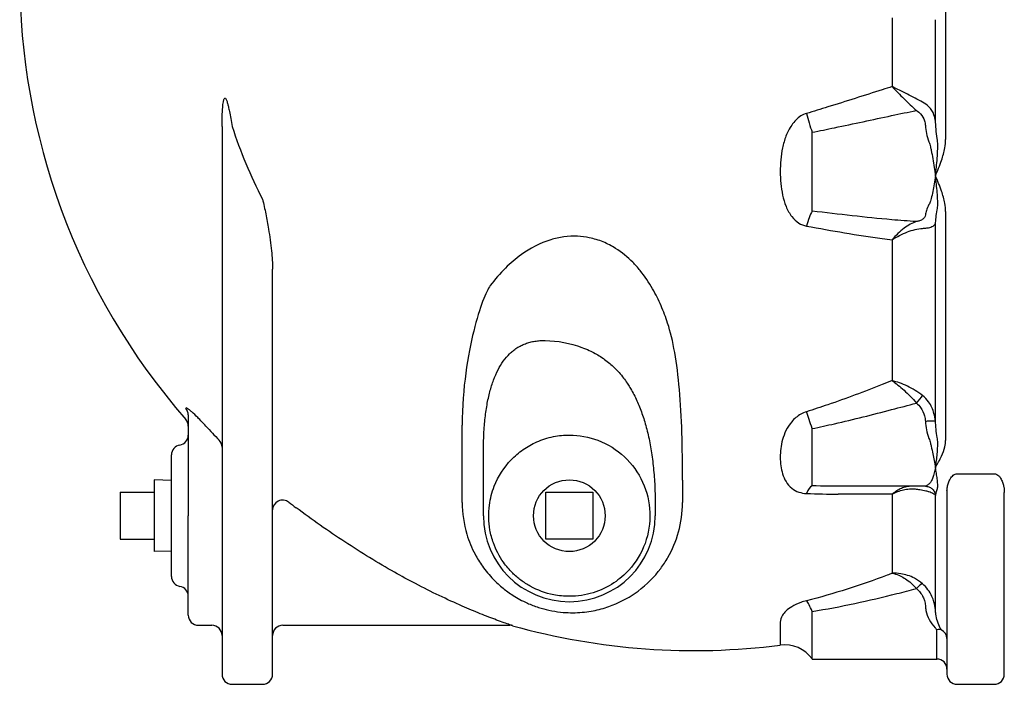
# Model space of a CAD drawing. Extents: x 90 to 2045, y 35 to 1410.
# Drawn here: x 764 to 1056, y 268 to 465 of the extents above; entities that cross this region are included whole.
import ezdxf

# ---------------------------------------------------------------- set-up
doc = ezdxf.new("R2010")
doc.units = 0
doc.header["$LTSCALE"] = 20
doc.header["$MEASUREMENT"] = 0
doc.layers.get('0').update_dxf_attribs({"linetype": 'CONTINUOUS'})

msp = doc.modelspace()

# ---------------------------------------------------------------- linework, layer by layer
for p, q in [((1038.38, 507.74), (1038.38, 429.58)), ((1035.38, 435.35), (1035.38, 465.08)), ((823.78, 433.38), (823.78, 271)), ((998.78, 408.33), (998.78, 431.7)), ((1038.38, 408.2), (1038.38, 340.32)), ((1035.38, 370.75), (1035.38, 404.39)), ((838.78, 271), (838.78, 391.08)), ((1035.38, 346.21), (1035.38, 370.75)), ((813.78, 347.89), (813.78, 318)), ((895, 321.91), (895, 344.84)), ((998.78, 326.85), (998.78, 343.82)), ((808.78, 300), (808.78, 336)), ((901.28, 318), (901.28, 336.36)), ((1041.78, 330.42), (1052.78, 330.42)), ((803.62, 328.64), (803.62, 307.37)), ((808.78, 328.48), (803.62, 328.64)), ((960.36, 328.58), (960.36, 321.91)), ((793.62, 325), (803.62, 325)), ((793.62, 325), (793.62, 311)), ((919.78, 325), (933.78, 325)), ((919.78, 311), (919.78, 325)), ((933.78, 325), (933.78, 311)), ((1022.52, 324.4), (1006.55, 324.4)), ((1032.37, 326.72), (1008.69, 326.72)), ((1038.78, 325.33), (1038.78, 271)), ((1055.78, 271), (1055.78, 324.83)), ((1035.38, 301.64), (1035.38, 323.73)), ((952.28, 320.11), (952.28, 318)), ((813.78, 288.5), (813.78, 318)), ((793.62, 311), (803.62, 311)), ((933.78, 311), (919.78, 311)), ((808.78, 307.53), (803.62, 307.37)), ((1035.38, 290.13), (1035.38, 301.64)), ((998.78, 282.4), (998.78, 289.59)), ((816.78, 285.5), (820.78, 285.5)), ((841.78, 285.5), (909.11, 285.5)), ((1035.78, 282.4), (1035.78, 284.2)), ((998.78, 275.5), (998.78, 282.4)), ((1035.78, 275.5), (1035.78, 282.4)), ((998.78, 275.5), (1035.78, 275.5)), ((826.78, 268), (835.78, 268)), ((1041.78, 268), (1052.78, 268))]:
    msp.add_line(p, q)
msp.add_circle((926.78, 318), 10.63)
for centre, radius, start, end in [((963.78, 478), 200, 138.9114, 221.0886), ((963.78, 478), 144.08, 198.0403, 207.3303), ((810.78, 344.59), 3, 0, 41.0886), ((963.78, 478), 196.92, 222.6529, 224.3192), ((810.78, 341.92), 3, 279.5941, 0), ((811.78, 336), 3, 99.5941, 180), ((963.78, 478), 196.92, 232.3822, 233.1791), ((926.78, 318), 25.5, 180, 0), ((811.78, 300), 3, 180, 260.4059), ((810.78, 294.09), 3, 0, 80.4059), ((816.78, 288.5), 3, 180, 270), ((820.78, 282.5), 3, 0, 90), ((841.78, 282.5), 3, 90, 180), ((909.11, 282.5), 3, 74.3769, 90), ((963.78, 478), 200, 254.3769, 277.3425), ((990.61, 269.73), 10, 35.2957, 97.3425), ((1035.78, 272.5), 3, 0, 90), ((826.78, 271), 3, 180, 270), ((835.78, 271), 3, 270, 0), ((1041.78, 271), 3, 180, 270), ((1052.78, 271), 3, 270, 0)]:
    msp.add_arc(centre, radius, start, end)
for centre, major_axis, ratio, start_param, end_param in [((998.78, 435.23), (-2.82, 9.59), 0.105661, 1.325958, 1.916116), ((998.78, 400.17), (1.79, 9.84), 0.244304, 0.639164, 1.229321), ((1029.69, 352.11), (2.03, 2.21), 0.160741, 4.538803, 5.619072), ((810.78, 347.89), (3, 0), 0.975248, 0, 0.717131), ((998.78, 342.37), (-2.97, 9.55), 0.043449, 4.851381, 5.441539), ((820.78, 338.36), (3, 0), 0.969172, 0, 0.789172), ((998.78, 316.91), (0.35, 9.99), 0.297663, 0.115959, 0.706116), ((841.78, 319.69), (-3, 0), 0.97577, 4.067656, 6.283185), ((1029.69, 295.6), (2.02, 2.22), 0.182754, 0.292094, 1.372362), ((998.78, 283.53), (-2.42, 9.7), 0.181663, 5.341609, 5.931767), ((1035.78, 281.57), (-2.21, -2.03), 0.801124, 3.584545, 4.078244), ((1035.78, 281.57), (3, 0), 0.958636, 0, 1.122608)]:
    msp.add_ellipse(centre, major_axis=major_axis, ratio=ratio, start_param=start_param, end_param=end_param)
for points, degree in [([(1022.52, 465.61), (1022.52, 458.8), (1022.52, 451.99), (1022.52, 445.25)], 3), ([(1022.52, 399.83), (1022.52, 391.29), (1022.52, 383.05), (1022.52, 375.23)], 3), ([(1022.52, 375.23), (1022.52, 369.29), (1022.52, 363.54), (1022.52, 358.04)], 3), ([(901.28, 336.36), (901.28, 370.26), (919.63, 369.95)], 2), ([(932.68, 367.01), (952.28, 358.09), (952.28, 320.11)], 2), ([(997.11, 324.58), (1000.27, 324.47), (1003.42, 324.4), (1006.55, 324.4)], 3), ([(1008.69, 326.72), (1005.4, 326.72), (1002.09, 326.77), (998.78, 326.85)], 3), ([(1022.52, 324.4), (1022.52, 318.64), (1022.52, 313.48), (1022.52, 308.99)], 3), ([(1032.38, 326.72), (1032.38, 326.72), (1032.38, 326.72), (1032.37, 326.72)], 3), ([(1022.52, 308.99), (1022.52, 306.02), (1022.52, 303.32), (1022.52, 300.91)], 3)]:
    msp.add_open_spline(points, degree=degree)
for points, knots in [([(1022.52, 445.25), (1021.54, 444.94), (1020.56, 444.63), (1014.24, 442.62), (1008.86, 440.87), (1001.35, 438.54), (999.23, 437.89), (997.11, 437.27)], [-49.576967, -49.576967, -49.576967, -49.576967, -49.245082, -49.245082, -47.443312, -47.443312, -46.743138, -46.743138, -46.743138, -46.743138]), ([(1031.5, 440.66), (1030.81, 441.03), (1030.07, 441.41), (1028.56, 442.19), (1027.79, 442.59), (1027.02, 442.98), (1026.25, 443.37), (1025.48, 443.76), (1023.97, 444.52), (1023.23, 444.89), (1022.52, 445.25)], [0, 0, 0, 0, 0.1991124, 0.1991124, 0.3982248, 0.3982248, 0.3982248, 0.5973372, 0.5973372, 0.7964496, 0.7964496, 0.7964496, 0.7964496]), ([(1022.52, 445.25), (1023.06, 444.66), (1023.64, 444.06), (1024.82, 442.84), (1025.42, 442.23), (1026.03, 441.62), (1026.65, 441.01), (1027.26, 440.41), (1028.5, 439.25), (1029.11, 438.68), (1029.69, 438.17)], [-0.7964496, -0.7964496, -0.7964496, -0.7964496, -0.5973372, -0.5973372, -0.3982248, -0.3982248, -0.3982248, -0.1991124, -0.1991124, 0, 0, 0, 0]), ([(823.78, 433.38), (823.78, 434.36), (823.79, 435.34), (823.85, 437.27), (823.89, 438.22), (824.02, 439.69), (824.09, 440.24), (824.24, 441.08), (824.32, 441.41), (824.49, 441.71), (824.54, 441.77), (824.71, 441.84), (824.83, 441.74), (824.99, 441.48), (825.04, 441.37), (825.21, 440.95), (825.32, 440.61), (825.5, 439.96), (825.58, 439.65), (825.77, 438.84), (825.88, 438.34), (826.11, 437.16), (826.24, 436.49), (826.51, 435.01), (826.64, 434.2), (826.78, 433.38)], [0, 0, 0, 0, 0.308068, 0.308068, 0.61613, 0.61613, 0.800976, 0.800976, 0.929083, 0.929083, 0.980975, 0.980975, 1.074818, 1.074818, 1.125397, 1.125397, 1.251232, 1.251232, 1.356258, 1.356258, 1.522071, 1.522071, 1.737629, 1.737629, 1.993688, 1.993688, 1.993688, 1.993688]), ([(998.78, 431.7), (1001.01, 432.14), (1003.23, 432.59), (1011.12, 434.22), (1016.76, 435.45), (1024.81, 437.16), (1027.26, 437.67), (1029.69, 438.17)], [46.743138, 46.743138, 46.743138, 46.743138, 47.443312, 47.443312, 49.245082, 49.245082, 50.033793, 50.033793, 50.033793, 50.033793]), ([(1029.69, 438.17), (1030.18, 437.87), (1030.61, 437.51), (1031.49, 436.52), (1031.85, 435.83), (1032.23, 434.63), (1032.32, 434.15), (1032.38, 433.67)], [-0.720574, -0.720574, -0.720574, -0.720574, -0.516302, -0.516302, -0.2110907, -0.2110907, -0.0219065, -0.0219065, -0.0219065, -0.0219065]), ([(1035.36, 435.02), (1035.28, 435.65), (1035.14, 436.26), (1034.59, 437.77), (1034.08, 438.61), (1032.83, 439.85), (1032.21, 440.29), (1031.5, 440.66)], [0.0125731, 0.0125731, 0.0125731, 0.0125731, 0.2110907, 0.2110907, 0.516302, 0.516302, 0.720574, 0.720574, 0.720574, 0.720574]), ([(997.11, 437.27), (996.53, 437.1), (995.98, 436.84), (994.38, 435.85), (993.46, 434.88), (992.02, 432.83), (991.47, 431.72), (990.59, 429.43), (990.26, 428.26), (989.53, 424.73), (989.34, 422.36), (989.34, 420.01), (989.34, 417.66), (989.53, 415.33), (990.27, 411.92), (990.6, 410.8), (991.49, 408.63), (992.05, 407.6), (993.36, 405.95), (994.05, 405.29), (995.53, 404.35), (996.3, 404.03), (997.11, 403.88)], [-11.164239, -11.164239, -11.164239, -11.164239, -10.97568, -10.97568, -10.571206, -10.571206, -10.182554, -10.182554, -9.793902, -9.793902, -9.020563, -9.020563, -9.020563, -8.247224, -8.247224, -7.853232, -7.853232, -7.459241, -7.459241, -7.141791, -7.141791, -6.874654, -6.874654, -6.874654, -6.874654]), ([(1035.36, 435.02), (1035.36, 435.03), (1035.37, 435.05), (1035.37, 435.09), (1035.37, 435.13), (1035.37, 435.21), (1035.38, 435.27), (1035.38, 435.35)], [0.5677146, 0.5677146, 0.5677146, 0.5677146, 0.5940701, 0.5940701, 0.6312492, 0.6312492, 0.673594, 0.673594, 0.673594, 0.673594]), ([(1035.9, 429.89), (1035.75, 430.79), (1035.63, 431.71), (1035.44, 433.54), (1035.38, 434.46), (1035.38, 435.35)], [1.2657663, 1.2657663, 1.2657663, 1.2657663, 1.5746435, 1.5746435, 1.8985966, 1.8985966, 1.8985966, 1.8985966]), ([(1032.38, 433.67), (1032.4, 432.92), (1032.52, 432.15), (1032.88, 430.54), (1033.13, 429.69), (1033.43, 428.85)], [-1.86191, -1.86191, -1.86191, -1.86191, -1.5746435, -1.5746435, -1.2657663, -1.2657663, -1.2657663, -1.2657663]), ([(1035.38, 418.8), (1035.47, 419.64), (1035.56, 420.49), (1035.74, 422.23), (1035.82, 423.11), (1035.89, 424.01), (1035.96, 424.91), (1036.01, 425.84), (1036.04, 427.18), (1036.04, 427.57), (1036.02, 428.58), (1035.99, 429.2), (1035.9, 429.89)], [-0.006239, -0.006239, -0.006239, -0.006239, 0.289861, 0.289861, 0.585962, 0.585962, 0.585962, 0.882062, 0.882062, 1.000408, 1.000408, 1.178162, 1.178162, 1.178162, 1.178162]), ([(1035.38, 418.8), (1035.69, 419.55), (1036, 420.31), (1036.6, 421.83), (1036.89, 422.6), (1037.56, 424.57), (1037.92, 425.81), (1038.29, 427.9), (1038.38, 428.74), (1038.38, 429.58)], [-0.001902, -0.001902, -0.001902, -0.001902, 0.249643, 0.249643, 0.499291, 0.499291, 0.889466, 0.889466, 1.144827, 1.144827, 1.144827, 1.144827]), ([(1033.43, 428.85), (1033.6, 428.37), (1033.74, 427.87), (1033.95, 427.04), (1034.03, 426.71), (1034.28, 425.53), (1034.44, 424.68), (1034.58, 423.83), (1034.73, 422.98), (1034.87, 422.13), (1035.13, 420.45), (1035.25, 419.61), (1035.38, 418.8)], [-1.178162, -1.178162, -1.178162, -1.178162, -1.000408, -1.000408, -0.882062, -0.882062, -0.585962, -0.585962, -0.585962, -0.289861, -0.289861, 0.006239, 0.006239, 0.006239, 0.006239]), ([(1035.38, 418.8), (1035.25, 417.98), (1035.13, 417.18), (1034.87, 415.63), (1034.73, 414.87), (1034.58, 414.15), (1034.44, 413.42), (1034.28, 412.73), (1034.03, 411.81), (1033.95, 411.55), (1033.74, 410.93), (1033.6, 410.57), (1033.43, 410.23)], [-1.184401, -1.184401, -1.184401, -1.184401, -0.8883, -0.8883, -0.5922, -0.5922, -0.5922, -0.2961, -0.2961, -0.177754, -0.177754, 0, 0, 0, 0]), ([(1035.9, 408.65), (1035.99, 409.25), (1036.02, 409.78), (1036.04, 410.65), (1036.04, 410.99), (1036.01, 412.18), (1035.96, 413), (1035.89, 413.82), (1035.82, 414.64), (1035.74, 415.47), (1035.56, 417.12), (1035.47, 417.96), (1035.38, 418.8)], [0, 0, 0, 0, 0.177754, 0.177754, 0.2961, 0.2961, 0.5922, 0.5922, 0.5922, 0.8883, 0.8883, 1.184401, 1.184401, 1.184401, 1.184401]), ([(1038.38, 408.2), (1038.38, 409.01), (1038.29, 409.82), (1037.92, 411.86), (1037.56, 413.07), (1036.89, 415.02), (1036.6, 415.78), (1036, 417.29), (1035.69, 418.04), (1035.38, 418.8)], [2.454146, 2.454146, 2.454146, 2.454146, 2.709508, 2.709508, 3.099682, 3.099682, 3.34933, 3.34933, 3.600876, 3.600876, 3.600876, 3.600876]), ([(835.78, 411.85), (836.14, 410.43), (836.47, 408.96), (837.06, 405.99), (837.33, 404.49), (837.93, 400.84), (838.23, 398.67), (838.54, 395.61), (838.62, 394.68), (838.74, 392.84), (838.78, 391.94), (838.78, 391.08)], [0, 0, 0, 0, 0.481299, 0.481299, 0.962593, 0.962593, 1.662841, 1.662841, 1.970275, 1.970275, 2.277709, 2.277709, 2.277709, 2.277709]), ([(1033.43, 410.23), (1033.13, 409.63), (1032.88, 409.06), (1032.52, 408.05), (1032.4, 407.59), (1032.38, 407.19)], [-2.0561958, -2.0561958, -2.0561958, -2.0561958, -1.7473064, -1.7473064, -1.4600526, -1.4600526, -1.4600526, -1.4600526]), ([(1029.69, 405.2), (1027.26, 405.35), (1024.82, 405.54), (1014.6, 406.43), (1006.73, 407.37), (998.78, 408.33)], [1.712994, 1.712994, 1.712994, 1.712994, 2.500047, 2.500047, 5.000095, 5.000095, 5.000095, 5.000095]), ([(1032.38, 407.19), (1032.32, 406.91), (1032.22, 406.66), (1031.96, 406.27), (1031.83, 406.11), (1031.39, 405.76), (1031.05, 405.58), (1030.34, 405.34), (1030.03, 405.26), (1029.69, 405.2)], [-0.698666, -0.698666, -0.698666, -0.698666, -0.5039692, -0.5039692, -0.3635138, -0.3635138, -0.139813, -0.139813, 0, 0, 0, 0]), ([(1035.38, 404.39), (1035.38, 405.03), (1035.44, 405.73), (1035.63, 407.16), (1035.75, 407.9), (1035.9, 408.65)], [1.4233659, 1.4233659, 1.4233659, 1.4233659, 1.7473064, 1.7473064, 2.0561958, 2.0561958, 2.0561958, 2.0561958]), ([(997.11, 403.88), (1004.68, 402.51), (1012.18, 401.16), (1020.56, 400.07), (1021.54, 399.95), (1022.52, 399.83)], [-5.000095, -5.000095, -5.000095, -5.000095, -2.500047, -2.500047, -2.169563, -2.169563, -2.169563, -2.169563]), ([(1029.69, 405.2), (1029.11, 405.03), (1028.5, 404.77), (1027.26, 404.09), (1026.65, 403.68), (1026.03, 403.21), (1025.42, 402.74), (1024.82, 402.22), (1023.64, 401.09), (1023.06, 400.47), (1022.52, 399.83)], [-0.7949859, -0.7949859, -0.7949859, -0.7949859, -0.5958735, -0.5958735, -0.3967612, -0.3967612, -0.3967612, -0.1976488, -0.1976488, 0.0014636, 0.0014636, 0.0014636, 0.0014636]), ([(1022.52, 399.83), (1023.23, 400.29), (1023.97, 400.72), (1025.48, 401.48), (1026.25, 401.83), (1027.02, 402.13), (1027.79, 402.42), (1028.56, 402.67), (1030.07, 403.04), (1030.81, 403.16), (1031.5, 403.2)], [-0.0014636, -0.0014636, -0.0014636, -0.0014636, 0.1976488, 0.1976488, 0.3967612, 0.3967612, 0.3967612, 0.5958735, 0.5958735, 0.7949859, 0.7949859, 0.7949859, 0.7949859]), ([(1031.5, 403.2), (1031.99, 403.23), (1032.43, 403.27), (1033.45, 403.42), (1033.94, 403.54), (1034.56, 403.81), (1034.75, 403.93), (1035.13, 404.26), (1035.28, 404.5), (1035.36, 404.76)], [0, 0, 0, 0, 0.139813, 0.139813, 0.3635138, 0.3635138, 0.5039692, 0.5039692, 0.7079994, 0.7079994, 0.7079994, 0.7079994]), ([(1035.38, 404.39), (1035.38, 404.45), (1035.38, 404.51), (1035.37, 404.62), (1035.37, 404.66), (1035.37, 404.72), (1035.36, 404.74), (1035.36, 404.76)], [0, 0, 0, 0, 0.01996859, 0.01996859, 0.0389459, 0.0389459, 0.05008868, 0.05008868, 0.05008868, 0.05008868]), ([(955.94, 375.09), (955.37, 376.82), (954.72, 378.55), (953.24, 381.96), (952.42, 383.63), (950.4, 387.15), (949.18, 388.98), (947.08, 391.55), (946.35, 392.37), (944.07, 394.67), (942.38, 396.07), (939.33, 397.99), (938.09, 398.64), (936.81, 399.17), (935.48, 399.71), (934.09, 400.14), (931.54, 400.66), (930.38, 400.8), (927.88, 400.92), (926.51, 400.85), (923.83, 400.5), (922.52, 400.2), (918.07, 398.85), (915.13, 397.27), (910.86, 394.22), (909.29, 392.86), (906.19, 389.79), (904.7, 388.04), (903.34, 386.25)], [-3.186772, -3.186772, -3.186772, -3.186772, -2.598854, -2.598854, -2.016794, -2.016794, -1.348763, -1.348763, -1.027448, -1.027448, -0.395172, -0.395172, 0, 0, 0, 0.407725, 0.407725, 0.73805, 0.73805, 1.133537, 1.133537, 1.529025, 1.529025, 2.54066, 2.54066, 3.211511, 3.211511, 3.975753, 3.975753, 3.975753, 3.975753]), ([(903.34, 386.25), (902.69, 385.39), (901.92, 383.81), (900.22, 379.28), (899.31, 376.33), (897.55, 369.19), (896.71, 364.99), (895.43, 355.59), (895, 350.38), (895, 344.84)], [0, 0, 0, 0, 0.25, 0.25, 0.5, 0.5, 0.75, 0.75, 1, 1, 1, 1]), ([(960.36, 328.58), (960.36, 333.36), (960.3, 338.08), (960.01, 347.09), (959.77, 351.39), (959.07, 359.37), (958.61, 363.06), (957.45, 369.67), (956.75, 372.59), (955.94, 375.09)], [0, 0, 0, 0, 0.25, 0.25, 0.5, 0.5, 0.75, 0.75, 1, 1, 1, 1]), ([(919.63, 369.95), (923.31, 369.88), (927.02, 369.19), (930.46, 367.92), (931.21, 367.64), (931.95, 367.34), (932.68, 367.01)], [-18.964929, -18.964929, -18.964929, -18.964929, -17.864455, -17.864455, -17.864455, -17.625204, -17.625204, -17.625204, -17.625204]), ([(1022.52, 358.04), (1021.54, 357.65), (1020.56, 357.26), (1014.24, 354.77), (1008.86, 352.75), (1001.35, 350.18), (999.23, 349.49), (997.11, 348.83)], [-49.576967, -49.576967, -49.576967, -49.576967, -49.245082, -49.245082, -47.443312, -47.443312, -46.743138, -46.743138, -46.743138, -46.743138]), ([(1022.52, 358.04), (1023.06, 357.66), (1023.64, 357.23), (1024.82, 356.27), (1025.42, 355.75), (1026.03, 355.19), (1026.65, 354.63), (1027.26, 354.03), (1028.5, 352.76), (1029.11, 352.09), (1029.69, 351.41)], [-0.7964495, -0.7964495, -0.7964495, -0.7964495, -0.5973371, -0.5973371, -0.3982247, -0.3982247, -0.3982247, -0.1991124, -0.1991124, 0, 0, 0, 0]), ([(1031.5, 353.65), (1030.81, 354.2), (1030.07, 354.7), (1028.56, 355.63), (1027.79, 356.04), (1027.02, 356.41), (1026.25, 356.78), (1025.48, 357.1), (1023.97, 357.64), (1023.23, 357.87), (1022.52, 358.04)], [0, 0, 0, 0, 0.1991124, 0.1991124, 0.3982247, 0.3982247, 0.3982247, 0.5973371, 0.5973371, 0.7964495, 0.7964495, 0.7964495, 0.7964495]), ([(1035.36, 346.02), (1035.28, 346.8), (1035.14, 347.58), (1034.59, 349.54), (1034.08, 350.69), (1032.83, 352.45), (1032.21, 353.1), (1031.5, 353.65)], [0.0125731, 0.0125731, 0.0125731, 0.0125731, 0.2110876, 0.2110876, 0.5163009, 0.5163009, 0.720573, 0.720573, 0.720573, 0.720573]), ([(998.78, 343.82), (1001.01, 344.29), (1003.23, 344.77), (1011.12, 346.57), (1016.76, 347.98), (1024.81, 350.1), (1027.26, 350.75), (1029.69, 351.41)], [46.743138, 46.743138, 46.743138, 46.743138, 47.443312, 47.443312, 49.245082, 49.245082, 50.033793, 50.033793, 50.033793, 50.033793]), ([(1029.69, 351.41), (1030.18, 351.02), (1030.61, 350.55), (1031.49, 349.29), (1031.85, 348.46), (1032.23, 347.05), (1032.32, 346.51), (1032.38, 345.96)], [-0.720573, -0.720573, -0.720573, -0.720573, -0.5163009, -0.5163009, -0.2110876, -0.2110876, -0.0219065, -0.0219065, -0.0219065, -0.0219065]), ([(813.78, 349.63), (813.62, 349.74), (813.49, 349.82), (813.24, 349.94), (813.14, 349.96), (813.05, 349.91), (813.04, 349.87), (813.04, 349.81)], [-0.3060182, -0.3060182, -0.3060182, -0.3060182, -0.2051063, -0.2051063, -0.078887, -0.078887, 0, 0, 0, 0]), ([(814.14, 349.35), (814.02, 349.44), (813.91, 349.53), (813.8, 349.61), (813.79, 349.62), (813.78, 349.63)], [-0.3803434, -0.3803434, -0.3803434, -0.3803434, -0.31368097, -0.31368097, -0.30601817, -0.30601817, -0.30601817, -0.30601817]), ([(818.95, 344.58), (818.16, 345.44), (817.34, 346.3), (815.96, 347.69), (815.37, 348.27), (814.59, 348.97), (814.35, 349.18), (814.14, 349.35)], [-1.1294588, -1.1294588, -1.1294588, -1.1294588, -0.7745019, -0.7745019, -0.5036801, -0.5036801, -0.3803434, -0.3803434, -0.3803434, -0.3803434]), ([(997.11, 348.83), (996.53, 348.65), (995.97, 348.4), (994.37, 347.51), (993.45, 346.7), (992.02, 345.03), (991.46, 344.14), (990.58, 342.35), (990.26, 341.45), (989.53, 338.78), (989.34, 337.01), (989.34, 335.31), (989.34, 333.6), (989.53, 331.94), (990.27, 329.59), (990.6, 328.82), (991.5, 327.38), (992.06, 326.71), (993.37, 325.67), (994.06, 325.27), (995.54, 324.76), (996.3, 324.61), (997.11, 324.58)], [-11.165584, -11.165584, -11.165584, -11.165584, -10.9754, -10.9754, -10.571633, -10.571633, -10.182779, -10.182779, -9.793925, -9.793925, -9.020585, -9.020585, -9.020585, -8.247246, -8.247246, -7.853137, -7.853137, -7.459028, -7.459028, -7.141983, -7.141983, -6.875972, -6.875972, -6.875972, -6.875972]), ([(1035.36, 346.02), (1035.32, 346.03), (1035.2, 346.04), (1034.83, 346.05), (1034.58, 346.05), (1034.01, 346.03), (1033.71, 346.02), (1033.22, 346), (1033.06, 346), (1032.72, 345.98), (1032.56, 345.97), (1032.39, 345.96), (1032.38, 345.96), (1032.38, 345.96)], [-0.4398749, -0.4398749, -0.4398749, -0.4398749, -0.3225612, -0.3225612, -0.2054144, -0.2054144, -0.1017035, -0.1017035, -0.0499455, -0.0499455, 0, 0, 0.0011058, 0.0011058, 0.0011058, 0.0011058]), ([(1032.38, 345.96), (1032.4, 345.12), (1032.52, 344.29), (1032.88, 342.6), (1033.13, 341.74), (1033.43, 340.92)], [-1.8619521, -1.8619521, -1.8619521, -1.8619521, -1.5744158, -1.5744158, -1.2657972, -1.2657972, -1.2657972, -1.2657972]), ([(1035.36, 346.02), (1035.36, 346.02), (1035.37, 346.02), (1035.37, 346.04), (1035.37, 346.06), (1035.37, 346.11), (1035.38, 346.15), (1035.38, 346.21)], [0.5677146, 0.5677146, 0.5677146, 0.5677146, 0.5940701, 0.5940701, 0.6312491, 0.6312491, 0.6735939, 0.6735939, 0.6735939, 0.6735939]), ([(1035.9, 341.21), (1035.76, 342), (1035.63, 342.81), (1035.44, 344.49), (1035.38, 345.36), (1035.38, 346.21)], [1.2657972, 1.2657972, 1.2657972, 1.2657972, 1.5744158, 1.5744158, 1.898638, 1.898638, 1.898638, 1.898638]), ([(926.8, 341.92), (925.2, 341.92), (923.61, 341.76), (920.34, 341.1), (918.69, 340.58), (915.71, 339.26), (914.34, 338.49), (911.79, 336.71), (910.6, 335.69), (907.4, 332.36), (905.67, 329.66), (903.82, 324.99), (903.32, 323.07), (902.74, 318.67), (902.8, 316.19), (903.47, 312.45), (903.82, 311.17), (905, 307.89), (906.01, 305.95), (908.08, 303.03), (908.99, 301.96), (910.74, 300.22), (911.57, 299.51), (913.31, 298.21), (914.23, 297.61), (917.36, 295.88), (919.7, 295.02), (923.68, 294.24), (925.23, 294.09), (926.78, 294.09), (929.17, 294.09), (931.57, 294.45), (936.03, 295.84), (938.11, 296.82), (941.64, 299.17), (943.14, 300.46), (946.52, 304.17), (948.18, 306.9), (950.3, 312.7), (950.79, 315.86), (950.55, 322.03), (949.81, 325.14), (947.24, 330.75), (945.37, 333.35), (940.87, 337.57), (938.16, 339.26), (932.59, 341.38), (929.67, 341.92), (926.8, 341.92)], [-7.468332, -7.468332, -7.468332, -7.468332, -6.992045, -6.992045, -6.478237, -6.478237, -6.015509, -6.015509, -5.552774, -5.552774, -4.627312, -4.627312, -4.04428, -4.04428, -3.308538, -3.308538, -2.91522, -2.91522, -2.267392, -2.267392, -1.850925, -1.850925, -1.52702, -1.52702, -1.203109, -1.203109, -0.462734, -0.462734, 0, 0, 0, 0.717482, 0.717482, 1.398997, 1.398997, 1.98019, 1.98019, 2.905652, 2.905652, 3.831115, 3.831115, 4.756577, 4.756577, 5.682039, 5.682039, 6.607502, 6.607502, 7.468332, 7.468332, 7.468332, 7.468332]), ([(1033.43, 340.92), (1033.6, 340.45), (1033.74, 339.98), (1033.95, 339.19), (1034.03, 338.88), (1034.28, 337.8), (1034.44, 337.04), (1034.59, 336.32), (1034.72, 335.64), (1034.85, 334.98), (1035.11, 333.64), (1035.24, 332.97), (1035.38, 332.34)], [-1.179465, -1.179465, -1.179465, -1.179465, -1.001711, -1.001711, -0.883036, -0.883036, -0.586608, -0.586608, -0.586608, -0.308806, -0.308806, 0.00625, 0.00625, 0.00625, 0.00625]), ([(1035.38, 332.34), (1035.48, 332.99), (1035.58, 333.67), (1035.75, 335), (1035.83, 335.65), (1035.89, 336.33), (1035.96, 337.05), (1036.01, 337.8), (1036.04, 338.93), (1036.04, 339.25), (1036.02, 340.1), (1035.99, 340.62), (1035.9, 341.21)], [-0.00625, -0.00625, -0.00625, -0.00625, 0.308806, 0.308806, 0.586608, 0.586608, 0.586608, 0.883036, 0.883036, 1.001711, 1.001711, 1.179465, 1.179465, 1.179465, 1.179465]), ([(1035.38, 332.34), (1035.69, 332.89), (1036, 333.44), (1036.6, 334.55), (1036.89, 335.11), (1037.56, 336.58), (1037.92, 337.49), (1038.29, 339.06), (1038.38, 339.69), (1038.38, 340.32)], [-0.001902, -0.001902, -0.001902, -0.001902, 0.249643, 0.249643, 0.499291, 0.499291, 0.889466, 0.889466, 1.144827, 1.144827, 1.144827, 1.144827]), ([(1035.38, 332.34), (1035.25, 331.75), (1035.13, 331.19), (1034.87, 330.17), (1034.73, 329.71), (1034.58, 329.29), (1034.44, 328.87), (1034.28, 328.5), (1034.03, 328.06), (1033.95, 327.94), (1033.74, 327.67), (1033.6, 327.52), (1033.43, 327.39)], [-1.184401, -1.184401, -1.184401, -1.184401, -0.8883, -0.8883, -0.5922, -0.5922, -0.5922, -0.2961, -0.2961, -0.177754, -0.177754, 0, 0, 0, 0]), ([(1035.9, 325.78), (1035.99, 326.13), (1036.02, 326.44), (1036.04, 326.96), (1036.04, 327.17), (1036.01, 327.88), (1035.96, 328.4), (1035.89, 328.93), (1035.82, 329.46), (1035.74, 330), (1035.56, 331.14), (1035.47, 331.73), (1035.38, 332.34)], [0, 0, 0, 0, 0.177754, 0.177754, 0.2961, 0.2961, 0.5922, 0.5922, 0.5922, 0.8883, 0.8883, 1.184401, 1.184401, 1.184401, 1.184401]), ([(1039.73, 328.88), (1039.86, 329.1), (1039.99, 329.31), (1040.29, 329.68), (1040.46, 329.84), (1040.63, 329.98), (1040.8, 330.12), (1040.99, 330.23), (1041.37, 330.38), (1041.58, 330.42), (1041.78, 330.42)], [-0.4791668, -0.4791668, -0.4791668, -0.4791668, -0.3593751, -0.3593751, -0.2395834, -0.2395834, -0.2395834, -0.1197917, -0.1197917, 0, 0, 0, 0]), ([(1052.78, 330.42), (1052.91, 330.42), (1053.05, 330.4), (1053.41, 330.31), (1053.62, 330.2), (1054.03, 329.91), (1054.23, 329.71), (1054.57, 329.29), (1054.71, 329.07), (1055.05, 328.46), (1055.22, 328.06), (1055.47, 327.27), (1055.56, 326.9), (1055.73, 325.97), (1055.78, 325.4), (1055.78, 324.83)], [0, 0, 0, 0, 0.082543, 0.082543, 0.214613, 0.214613, 0.360494, 0.360494, 0.487504, 0.487504, 0.690386, 0.690386, 0.862088, 0.862088, 1.115804, 1.115804, 1.115804, 1.115804]), ([(1033.43, 327.39), (1033.13, 327.17), (1032.88, 327), (1032.52, 326.78), (1032.4, 326.73), (1032.38, 326.72)], [-2.0562669, -2.0562669, -2.0562669, -2.0562669, -1.7470337, -1.7470337, -1.4601385, -1.4601385, -1.4601385, -1.4601385]), ([(1038.78, 325.33), (1038.78, 325.74), (1038.82, 326.14), (1038.97, 326.93), (1039.09, 327.33), (1039.24, 327.76)], [-0.4165649, -0.4165649, -0.4165649, -0.4165649, -0.2082825, -0.2082825, 0, 0, 0, 0]), ([(1039.24, 327.76), (1039.31, 327.96), (1039.38, 328.15), (1039.55, 328.53), (1039.64, 328.71), (1039.73, 328.88)], [0, 0, 0, 0, 0.0955689, 0.0955689, 0.1911378, 0.1911378, 0.1911378, 0.1911378]), ([(1028.16, 326.72), (1027.68, 326.72), (1027.19, 326.67), (1026.22, 326.46), (1025.74, 326.3), (1025.26, 326.1), (1024.79, 325.9), (1024.32, 325.66), (1023.4, 325.09), (1022.95, 324.76), (1022.52, 324.4)], [-0.5689174, -0.5689174, -0.5689174, -0.5689174, -0.4263378, -0.4263378, -0.2837582, -0.2837582, -0.2837582, -0.1411786, -0.1411786, 0.001401, 0.001401, 0.001401, 0.001401]), ([(1022.52, 324.4), (1023.05, 324.69), (1023.61, 324.95), (1024.73, 325.38), (1025.31, 325.55), (1025.88, 325.68), (1026.45, 325.81), (1027.03, 325.9), (1028.19, 325.99), (1028.76, 325.98), (1029.32, 325.92)], [-0.001401, -0.001401, -0.001401, -0.001401, 0.1411786, 0.1411786, 0.2837582, 0.2837582, 0.2837582, 0.4263378, 0.4263378, 0.5689174, 0.5689174, 0.5689174, 0.5689174]), ([(1029.32, 325.92), (1029.81, 325.87), (1030.27, 325.81), (1031.37, 325.65), (1031.96, 325.53), (1032.82, 325.33), (1033.14, 325.24), (1033.91, 324.99), (1034.3, 324.83), (1034.97, 324.47), (1035.21, 324.27), (1035.34, 324.07)], [0, 0, 0, 0, 0.1256957, 0.1256957, 0.3268089, 0.3268089, 0.4656129, 0.4656129, 0.7073796, 0.7073796, 0.9909886, 0.9909886, 0.9909886, 0.9909886]), ([(1032.38, 326.72), (1032.38, 326.72), (1032.39, 326.72), (1032.43, 326.72), (1032.47, 326.72), (1032.55, 326.72), (1032.59, 326.72), (1032.72, 326.71), (1032.8, 326.7), (1033.06, 326.65), (1033.22, 326.61), (1033.71, 326.43), (1034.01, 326.26), (1034.58, 325.8), (1034.83, 325.49), (1035.2, 324.8), (1035.32, 324.43), (1035.36, 324.04)], [-0.4409483, -0.4409483, -0.4409483, -0.4409483, -0.4398425, -0.4398425, -0.4275793, -0.4275793, -0.4160231, -0.4160231, -0.3899217, -0.3899217, -0.3381647, -0.3381647, -0.2344558, -0.2344558, -0.1173114, -0.1173114, 0, 0, 0, 0]), ([(1035.38, 323.73), (1035.38, 323.98), (1035.44, 324.29), (1035.63, 324.99), (1035.75, 325.37), (1035.9, 325.78)], [1.423451, 1.423451, 1.423451, 1.423451, 1.7470337, 1.7470337, 2.0562669, 2.0562669, 2.0562669, 2.0562669]), ([(895, 321.91), (895, 318.69), (895.47, 315.53), (896.99, 310.46), (897.8, 308.48), (899.46, 305.37), (900.18, 304.19), (901.95, 301.68), (903.05, 300.35), (905.16, 298.19), (906.08, 297.34), (908.02, 295.77), (909.01, 295.04), (911.36, 293.55), (912.73, 292.79), (915.36, 291.61), (916.48, 291.18), (918.64, 290.48), (919.68, 290.2), (921.86, 289.72), (923.03, 289.54), (926.22, 289.19), (928.15, 289.18), (931.76, 289.42), (933.47, 289.7), (936.66, 290.44), (938.14, 290.91), (942.37, 292.55), (944.88, 293.98), (949.73, 297.57), (951.98, 299.82), (954.64, 303.39), (955.35, 304.46), (957.33, 307.91), (958.42, 310.46), (959.94, 315.94), (960.36, 318.85), (960.36, 321.91)], [-16.751698, -16.751698, -16.751698, -16.751698, -14.972394, -14.972394, -13.77596, -13.77596, -13.017148, -13.017148, -12.116082, -12.116082, -11.503196, -11.503196, -10.958012, -10.958012, -10.347121, -10.347121, -9.950365, -9.950365, -9.62688, -9.62688, -9.262616, -9.262616, -8.580645, -8.580645, -7.824224, -7.824224, -7.067802, -7.067802, -5.503043, -5.503043, -3.724764, -3.724764, -3.00383, -3.00383, -1.501918, -1.501918, 0, 0, 0, 0]), ([(1035.34, 324.07), (1035.35, 324.06), (1035.35, 324.05), (1035.36, 324.04), (1035.36, 324.04), (1035.36, 324.04)], [0, 0, 0, 0, 0.0148524, 0.0148524, 0.01713107, 0.01713107, 0.01713107, 0.01713107]), ([(1035.38, 323.73), (1035.38, 323.77), (1035.38, 323.81), (1035.37, 323.89), (1035.37, 323.93), (1035.37, 323.99), (1035.36, 324.02), (1035.36, 324.04)], [0, 0, 0, 0, 0.0199685, 0.0199685, 0.03894588, 0.03894588, 0.05008871, 0.05008871, 0.05008871, 0.05008871]), ([(909.91, 285.39), (909.91, 285.39), (909.91, 285.4), (909.81, 285.43), (909.52, 285.53), (908.22, 285.98), (906.79, 286.48), (903.72, 287.62), (902.08, 288.26), (898.64, 289.64), (896.84, 290.39), (890.55, 293.14), (885.86, 295.38), (879.06, 298.94), (876.98, 300.07), (870.03, 303.99), (865.09, 307.01), (855.31, 313.43), (850.47, 316.84), (845.76, 320.37)], [-8.720497, -8.720497, -8.720497, -8.720497, -8.642409, -8.642409, -8.25775, -8.25775, -7.496811, -7.496811, -6.790335, -6.790335, -6.083859, -6.083859, -4.347403, -4.347403, -3.585765, -3.585765, -1.792885, -1.792885, 0, 0, 0, 0]), ([(1022.52, 300.91), (1022.03, 300.73), (1021.54, 300.54), (1013.17, 297.38), (1005.18, 294.8), (997.11, 292.79)], [-49.903066, -49.903066, -49.903066, -49.903066, -49.738323, -49.738323, -47.074074, -47.074074, -47.074074, -47.074074]), ([(1031.5, 297.83), (1030.75, 298.47), (1029.94, 299.01), (1027.79, 300.15), (1026.43, 300.58), (1024.22, 300.94), (1023.35, 300.98), (1022.52, 300.91)], [0, 0, 0, 0, 0.2170266, 0.2170266, 0.5642692, 0.5642692, 0.7964495, 0.7964495, 0.7964495, 0.7964495]), ([(1022.52, 300.91), (1023.15, 300.82), (1023.83, 300.63), (1025.56, 299.9), (1026.64, 299.24), (1028.39, 297.78), (1029.06, 297.13), (1029.69, 296.4)], [-0.7964495, -0.7964495, -0.7964495, -0.7964495, -0.5642692, -0.5642692, -0.2170266, -0.2170266, 0, 0, 0, 0]), ([(998.78, 289.59), (1007.25, 291), (1015.64, 292.8), (1025.85, 295.38), (1027.77, 295.88), (1029.69, 296.4)], [47.074074, 47.074074, 47.074074, 47.074074, 49.738323, 49.738323, 50.359225, 50.359225, 50.359225, 50.359225]), ([(1029.69, 296.4), (1030.13, 296.05), (1030.51, 295.66), (1031.16, 294.82), (1031.43, 294.38), (1031.65, 293.93), (1031.82, 293.57), (1031.96, 293.21), (1032.22, 292.35), (1032.32, 291.85), (1032.38, 291.36)], [-0.7205729, -0.7205729, -0.7205729, -0.7205729, -0.5404297, -0.5404297, -0.3602865, -0.3602865, -0.3602865, -0.2182333, -0.2182333, -0.0219065, -0.0219065, -0.0219065, -0.0219065]), ([(1035.36, 290.11), (1035.28, 290.87), (1035.13, 291.65), (1034.74, 292.98), (1034.54, 293.53), (1034.3, 294.07), (1033.99, 294.75), (1033.61, 295.42), (1032.68, 296.7), (1032.13, 297.3), (1031.5, 297.83)], [0.0125731, 0.0125731, 0.0125731, 0.0125731, 0.2182333, 0.2182333, 0.3602865, 0.3602865, 0.3602865, 0.5404297, 0.5404297, 0.7205729, 0.7205729, 0.7205729, 0.7205729]), ([(997.11, 292.79), (996.53, 292.64), (995.98, 292.47), (994.38, 291.91), (993.46, 291.45), (992.02, 290.58), (991.47, 290.15), (990.59, 289.31), (990.26, 288.9), (989.53, 287.74), (989.34, 287.04), (989.34, 286.4)], [-11.164239, -11.164239, -11.164239, -11.164239, -10.97568, -10.97568, -10.571206, -10.571206, -10.182554, -10.182554, -9.793902, -9.793902, -9.020563, -9.020563, -9.020563, -9.020563]), ([(1032.38, 291.36), (1032.4, 290.86), (1032.46, 290.37), (1032.55, 289.91), (1032.75, 288.93), (1033.09, 288.02), (1034, 286.27), (1034.59, 285.45), (1035.41, 284.56), (1035.59, 284.38), (1035.78, 284.2)], [-1.858924, -1.858924, -1.858924, -1.858924, -1.658431, -1.658431, -1.658431, -1.234894, -1.234894, -0.744921, -0.744921, -0.607696, -0.607696, -0.607696, -0.607696]), ([(1035.36, 290.11), (1035.36, 290.11), (1035.36, 290.11), (1035.37, 290.09), (1035.37, 290.08), (1035.37, 290.08), (1035.37, 290.08), (1035.38, 290.09), (1035.38, 290.11), (1035.38, 290.13)], [0.53891445, 0.53891445, 0.53891445, 0.53891445, 0.54362481, 0.54362481, 0.56968342, 0.56968342, 0.59630134, 0.59630134, 0.63262981, 0.63262981, 0.63262981, 0.63262981]), ([(1037.08, 284.16), (1036.98, 284.32), (1036.89, 284.49), (1036.48, 285.26), (1036.19, 285.94), (1035.73, 287.36), (1035.56, 288.07), (1035.46, 288.82), (1035.41, 289.23), (1035.38, 289.65), (1035.38, 290.1), (1035.38, 290.11), (1035.38, 290.13)], [0.607696, 0.607696, 0.607696, 0.607696, 0.744921, 0.744921, 1.234894, 1.234894, 1.658431, 1.658431, 1.658431, 1.888394, 1.888394, 1.895286, 1.895286, 1.895286, 1.895286]), ([(989.34, 286.4), (989.34, 284.78), (989.34, 283.44), (989.34, 280.56), (989.34, 279.64), (989.34, 279.64)], [-5.414353, -5.414353, -5.414353, -5.414353, -3.451362, -3.451362, 0, 0, 0, 0])]:
    msp.add_open_spline(points, degree=3, knots=knots)

doc.saveas('drawing.dxf')
